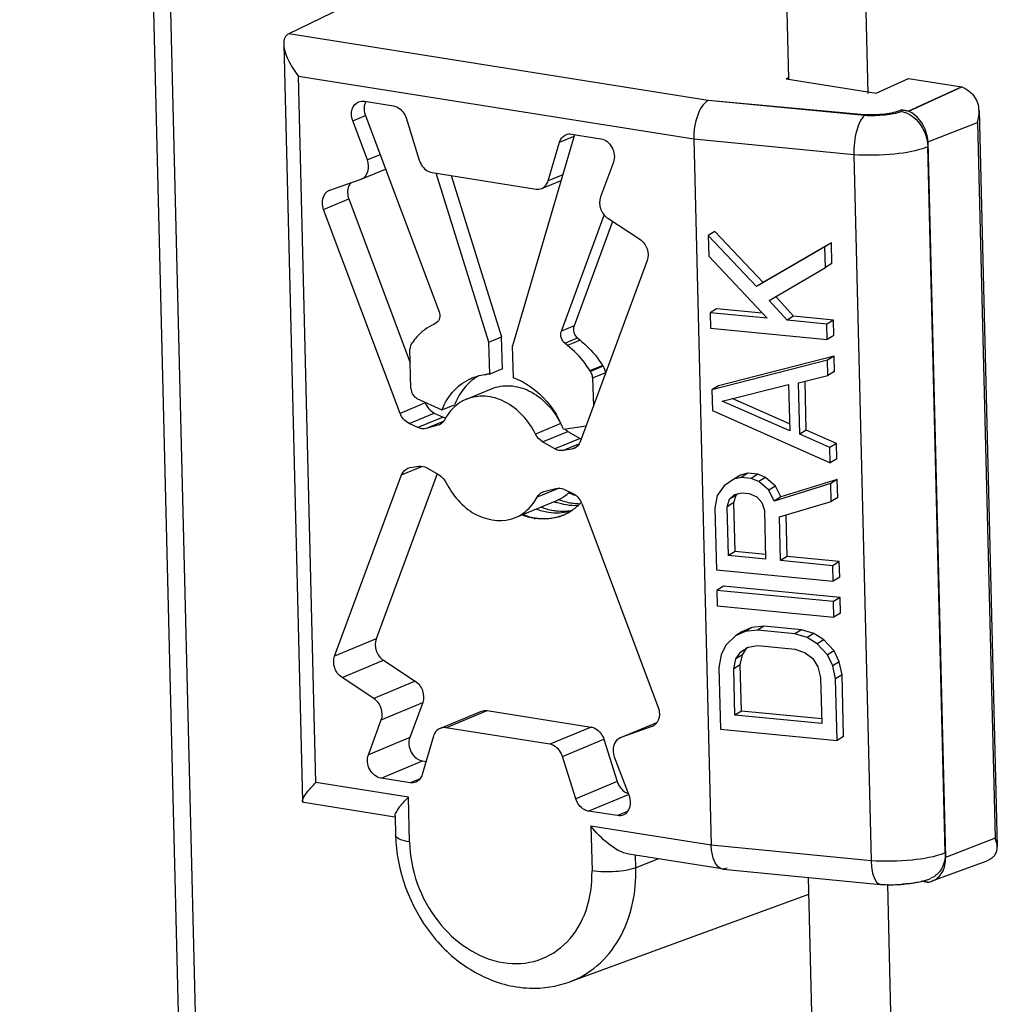
# Model space of a CAD drawing. Units: millimetres. Extents: x 0 to 420, y 0 to 297.
# Drawn here: x 396 to 398, y 207 to 208 of the extents above; entities that cross this region are included whole.
import ezdxf

# ---------------------------------------------------------------- set-up
doc = ezdxf.new("R2010")
doc.units = ezdxf.units.MM
doc.header["$LTSCALE"] = 23.1
doc.layers.get('0').update_dxf_attribs({"linetype": 'CONTINUOUS'})

msp = doc.modelspace()

# ---------------------------------------------------------------- linework, layer by layer
at = {"color": 9, "linetype": 'CONTINUOUS'}
for p, q in [((396.7336, 197.5424), (394.8297, 274.5502)), ((397.1711, 207.7577), (396.6468, 207.8409)), ((396.6589, 207.788), (397.1529, 207.7097)), ((396.6807, 206.9054), (396.6589, 207.788)), ((396.7268, 207.7322), (396.7429, 207.7388)), ((397.4455, 207.7057), (397.5075, 207.73)), ((397.5075, 207.73), (397.5296, 206.8359)), ((397.1529, 207.7097), (397.3529, 207.6902)), ((396.7611, 207.6898), (396.7452, 207.6832)), ((396.7372, 207.6592), (396.7678, 207.6719)), ((396.9892, 207.6648), (396.9711, 207.6573)), ((396.6904, 207.6215), (396.7219, 207.6346)), ((397.0033, 207.4759), (396.9875, 207.4694)), ((397.0266, 207.4108), (397.0423, 207.4173)), ((396.8175, 207.3797), (396.786, 207.3666)), ((396.8398, 207.3619), (396.8082, 207.3488)), ((396.8181, 207.3477), (396.8404, 207.357)), ((396.9868, 207.3538), (396.9553, 207.3407)), ((396.9641, 207.3311), (396.9956, 207.3441)), ((397.0111, 207.3352), (396.9795, 207.3221)), ((396.9895, 207.3201), (397.0095, 207.3284)), ((396.7879, 207.2897), (396.8139, 207.3004)), ((396.9846, 207.2733), (396.9572, 207.2619)), ((396.756, 207.0847), (396.7042, 207.0633)), ((396.7134, 207.0365), (396.7651, 207.058)), ((396.805, 207.0318), (396.7533, 207.0103)), ((396.7625, 206.9836), (396.8142, 207.0051)), ((396.843, 206.9737), (396.8948, 206.9952)), ((397.0617, 206.9614), (397.1067, 206.9801)), ((397.0248, 206.9746), (396.973, 206.9531)), ((397.1012, 206.9754), (397.1006, 206.9751)), ((396.7981, 206.9616), (396.7464, 206.9401)), ((396.9889, 206.9378), (397.0407, 206.9593)), ((396.7622, 206.9108), (396.814, 206.9322)), ((396.7963, 206.8871), (396.6807, 206.9054)), ((396.7977, 206.8312), (396.7963, 206.8871)), ((397.07, 206.8691), (397.0576, 206.8639)), ((397.1748, 206.8271), (397.0244, 206.8509)), ((397.0244, 206.8509), (397.0258, 206.795)), ((397.5296, 206.8359), (397.4676, 206.8115)), ((397.3747, 206.8076), (397.1748, 206.8271)), ((397.0807, 206.7989), (397.0803, 206.8144)), ((397.1088, 206.8099), (397.0807, 206.7989))]:
    msp.add_line(p, q, dxfattribs=at)
at = {"color": 7, "linetype": 'CONTINUOUS'}
for p, q in [((396.7544, 197.561), (394.8509, 274.5507)), ((397.2662, 207.9891), (397.2713, 207.7844)), ((397.3654, 207.9742), (397.3705, 207.7663)), ((397.1791, 207.5937), (397.1709, 207.5887)), ((397.2313, 207.5251), (397.1709, 207.5887)), ((397.1709, 207.5887), (397.1716, 207.563)), ((397.2395, 207.5302), (397.1791, 207.5937)), ((397.3168, 207.5745), (397.2313, 207.5251)), ((397.325, 207.5795), (397.2395, 207.5302)), ((397.325, 207.5795), (397.3168, 207.5745)), ((397.3174, 207.5488), (397.3168, 207.5745)), ((397.3256, 207.5538), (397.325, 207.5795)), ((397.1716, 207.563), (397.2447, 207.4854)), ((397.2472, 207.5076), (397.3174, 207.5488)), ((397.3256, 207.5538), (397.3174, 207.5488)), ((397.2395, 207.5302), (397.2313, 207.5251)), ((397.2777, 207.488), (397.2554, 207.5126)), ((397.1815, 207.4974), (397.1733, 207.4923)), ((397.2386, 207.4918), (397.1815, 207.4974)), ((397.2695, 207.483), (397.2472, 207.5076)), ((397.2447, 207.4854), (397.1733, 207.4923)), ((397.1733, 207.4923), (397.1738, 207.473)), ((397.2777, 207.488), (397.2695, 207.483)), ((397.3274, 207.4832), (397.2777, 207.488)), ((397.1738, 207.473), (397.3196, 207.4589)), ((397.3191, 207.4781), (397.2695, 207.483)), ((397.3274, 207.4832), (397.3191, 207.4781)), ((397.3196, 207.4589), (397.3191, 207.4781)), ((397.3278, 207.4639), (397.3274, 207.4832)), ((397.3278, 207.4639), (397.3196, 207.4589)), ((397.3285, 207.4382), (397.1839, 207.401)), ((397.3285, 207.4382), (397.3202, 207.4332)), ((397.3289, 207.4189), (397.3285, 207.4382)), ((397.3202, 207.4332), (397.1757, 207.396)), ((397.3207, 207.4139), (397.3202, 207.4332)), ((397.2838, 207.4047), (397.3207, 207.4139)), ((397.3289, 207.4189), (397.3207, 207.4139)), ((397.1839, 207.401), (397.1757, 207.396)), ((397.1884, 207.3819), (397.2715, 207.4027)), ((397.2715, 207.4027), (397.2729, 207.3449)), ((397.2854, 207.3404), (397.2838, 207.4047)), ((397.2936, 207.3455), (397.2921, 207.4067)), ((397.1757, 207.396), (397.1763, 207.3703)), ((397.2729, 207.3449), (397.1884, 207.3819)), ((397.2727, 207.3536), (397.201, 207.385)), ((397.1763, 207.3703), (397.3234, 207.3047)), ((397.2936, 207.3455), (397.2854, 207.3404)), ((397.3229, 207.324), (397.2854, 207.3404)), ((397.3312, 207.329), (397.2936, 207.3455)), ((397.3312, 207.329), (397.3229, 207.324)), ((397.3234, 207.3047), (397.3229, 207.324)), ((397.3316, 207.3097), (397.3312, 207.329)), ((397.3316, 207.3097), (397.3234, 207.3047)), ((397.2114, 207.2894), (397.2032, 207.2843)), ((397.2207, 207.2917), (397.2114, 207.2894)), ((397.2207, 207.2917), (397.2124, 207.2866)), ((397.2331, 207.2905), (397.2207, 207.2917)), ((397.2331, 207.2905), (397.2249, 207.2854)), ((397.2425, 207.2864), (397.2331, 207.2905)), ((397.191, 207.2759), (397.182, 207.264)), ((397.2032, 207.2843), (397.191, 207.2759)), ((397.2124, 207.2866), (397.2032, 207.2843)), ((397.2249, 207.2854), (397.2124, 207.2866)), ((397.2342, 207.2813), (397.2249, 207.2854)), ((397.2425, 207.2864), (397.2342, 207.2813)), ((397.2469, 207.2705), (397.2342, 207.2813)), ((397.2551, 207.2755), (397.2425, 207.2864)), ((397.2551, 207.2755), (397.2469, 207.2705)), ((397.3241, 207.279), (397.2534, 207.257)), ((397.2616, 207.2621), (397.2551, 207.2755)), ((397.3323, 207.284), (397.2616, 207.2621)), ((397.3323, 207.284), (397.3241, 207.279)), ((397.3246, 207.2565), (397.3241, 207.279)), ((397.3328, 207.2616), (397.3323, 207.284)), ((397.182, 207.264), (397.1793, 207.2482)), ((397.1976, 207.2592), (397.2037, 207.2651)), ((397.2059, 207.2643), (397.1976, 207.2592)), ((397.203, 207.255), (397.2059, 207.2643)), ((397.2037, 207.2651), (397.2129, 207.2674)), ((397.2059, 207.2643), (397.2077, 207.2661)), ((397.2129, 207.2674), (397.2222, 207.2665)), ((397.2222, 207.2665), (397.2316, 207.2624)), ((397.2534, 207.257), (397.2469, 207.2705)), ((397.1948, 207.2499), (397.1976, 207.2592)), ((397.203, 207.255), (397.1948, 207.2499)), ((397.2045, 207.1939), (397.203, 207.255)), ((397.2316, 207.2624), (397.238, 207.2553)), ((397.238, 207.2553), (397.2413, 207.2454)), ((397.2616, 207.2621), (397.2534, 207.257)), ((397.2601, 207.2372), (397.3246, 207.2565)), ((397.3328, 207.2616), (397.3246, 207.2565)), ((397.1793, 207.2482), (397.1812, 207.1711)), ((397.1963, 207.1889), (397.1948, 207.2499)), ((397.2413, 207.2454), (397.2428, 207.1844)), ((397.2697, 207.1876), (397.2684, 207.2396)), ((397.2614, 207.1826), (397.2601, 207.2372)), ((397.2045, 207.1939), (397.1963, 207.1889)), ((397.2428, 207.1844), (397.1963, 207.1889)), ((397.2427, 207.1902), (397.2045, 207.1939)), ((397.2697, 207.1876), (397.2614, 207.1826)), ((397.3266, 207.1762), (397.2614, 207.1826)), ((397.3348, 207.1813), (397.2697, 207.1876)), ((397.3348, 207.1813), (397.3266, 207.1762)), ((397.3353, 207.162), (397.3348, 207.1813)), ((397.1812, 207.1711), (397.3271, 207.157)), ((397.3271, 207.157), (397.3266, 207.1762)), ((397.3353, 207.162), (397.3271, 207.157)), ((397.1901, 207.1505), (397.1819, 207.1454)), ((397.3277, 207.1313), (397.1819, 207.1454)), ((397.1819, 207.1454), (397.1824, 207.1262)), ((397.3359, 207.1363), (397.1901, 207.1505)), ((397.3359, 207.1363), (397.3277, 207.1313)), ((397.3282, 207.112), (397.3277, 207.1313)), ((397.3364, 207.117), (397.3359, 207.1363)), ((397.1824, 207.1262), (397.3282, 207.112)), ((397.3364, 207.117), (397.3282, 207.112)), ((397.2172, 207.0939), (397.205, 207.0887)), ((397.2132, 207.0938), (397.205, 207.0887)), ((397.2254, 207.099), (397.2132, 207.0938)), ((397.2254, 207.099), (397.2172, 207.0939)), ((397.2326, 207.0956), (397.2172, 207.0939)), ((397.2409, 207.1007), (397.2254, 207.099)), ((397.2409, 207.1007), (397.2326, 207.0956)), ((397.2792, 207.0911), (397.2326, 207.0956)), ((397.2874, 207.0962), (397.2409, 207.1007)), ((397.2874, 207.0962), (397.2792, 207.0911)), ((397.2948, 207.0864), (397.2792, 207.0911)), ((397.303, 207.0914), (397.2874, 207.0962)), ((397.303, 207.0914), (397.2948, 207.0864)), ((397.3156, 207.0838), (397.303, 207.0914)), ((397.205, 207.0887), (397.1929, 207.0771)), ((397.3073, 207.0788), (397.2948, 207.0864)), ((397.3156, 207.0838), (397.3073, 207.0788)), ((397.3201, 207.0647), (397.3073, 207.0788)), ((397.3283, 207.0698), (397.3156, 207.0838)), ((397.1929, 207.0771), (397.187, 207.0648)), ((397.2057, 207.0598), (397.2116, 207.0688)), ((397.2116, 207.0688), (397.2208, 207.0744)), ((397.2139, 207.0649), (397.2199, 207.0739)), ((397.2208, 207.0744), (397.2331, 207.0764)), ((397.2331, 207.0764), (397.2797, 207.0718)), ((397.2797, 207.0718), (397.2921, 207.0674)), ((397.2921, 207.0674), (397.3016, 207.0601)), ((397.3283, 207.0698), (397.3201, 207.0647)), ((397.3348, 207.0563), (397.3283, 207.0698)), ((397.187, 207.0648), (397.1843, 207.0491)), ((397.2029, 207.0473), (397.2057, 207.0598)), ((397.2139, 207.0649), (397.2057, 207.0598)), ((397.2111, 207.0523), (397.2139, 207.0649)), ((397.3016, 207.0601), (397.3081, 207.0499)), ((397.3266, 207.0513), (397.3201, 207.0647)), ((397.3348, 207.0563), (397.3266, 207.0513)), ((397.3383, 207.0399), (397.3348, 207.0563)), ((397.1843, 207.0491), (397.1862, 206.972)), ((397.2111, 207.0523), (397.2029, 207.0473)), ((397.2043, 206.9894), (397.2029, 207.0473)), ((397.2125, 206.9945), (397.2111, 207.0523)), ((397.3081, 207.0499), (397.3115, 207.0367)), ((397.3301, 207.0349), (397.3266, 207.0513)), ((397.3115, 207.0367), (397.3129, 206.9789)), ((397.3383, 207.0399), (397.3301, 207.0349)), ((397.332, 206.9578), (397.3301, 207.0349)), ((397.3402, 206.9629), (397.3383, 207.0399)), ((397.2125, 206.9945), (397.2043, 206.9894)), ((397.3128, 206.9848), (397.2125, 206.9945)), ((397.3129, 206.9789), (397.2043, 206.9894)), ((397.1862, 206.972), (397.332, 206.9578)), ((397.3402, 206.9629), (397.332, 206.9578)), ((397.296, 206.7868), (397.3189, 205.8583)), ((397.3949, 206.7783), (397.4181, 205.8425))]:
    msp.add_line(p, q, dxfattribs=at)
at = {"color": 6, "linetype": 'CONTINUOUS'}
for p, q in [((397.03, 208.0265), (396.6468, 207.8409)), ((396.6406, 207.8281), (396.664, 206.8821)), ((397.2713, 207.7857), (397.2684, 207.7844)), ((397.2684, 207.7844), (397.3808, 207.7666)), ((397.3808, 207.7666), (397.4212, 207.7852)), ((397.4212, 207.7852), (397.488, 207.7746)), ((396.7413, 207.7567), (396.7778, 207.7509)), ((396.743, 207.7559), (396.7419, 207.7533)), ((397.3664, 207.7397), (397.1711, 207.7577)), ((397.3665, 207.7387), (397.1711, 207.7577)), ((397.4128, 207.7438), (397.4127, 207.7457)), ((397.5095, 207.7449), (397.5322, 206.8249)), ((396.7452, 207.6832), (396.7268, 207.7322)), ((396.7416, 207.742), (396.742, 207.7407)), ((396.742, 207.7407), (396.8348, 207.4936)), ((396.7934, 207.7357), (396.81, 207.6828)), ((397.3664, 207.7397), (397.3665, 207.7387)), ((397.0035, 207.7133), (396.9266, 207.451)), ((396.9852, 207.7053), (397.0033, 207.7128)), ((397.0002, 207.7156), (397.0367, 207.7098)), ((397.1529, 207.7097), (397.1748, 206.8271)), ((397.4455, 207.7057), (397.4676, 206.8115)), ((396.9711, 207.6573), (396.9852, 207.7053)), ((397.4671, 206.8173), (397.4453, 207.6999)), ((397.3529, 207.6902), (397.3747, 206.8076)), ((397.0525, 207.6805), (397.0364, 207.637)), ((396.6983, 207.6455), (396.7372, 207.6592)), ((396.7372, 207.6592), (396.7378, 207.6595)), ((396.8259, 207.6675), (396.9559, 207.6469)), ((396.897, 207.4557), (396.8309, 207.6667)), ((396.8497, 207.6637), (396.9128, 207.4622)), ((396.9631, 207.6477), (396.9872, 207.6577)), ((396.6977, 207.6453), (396.6983, 207.6455)), ((396.6977, 207.6453), (396.6983, 207.6455)), ((396.7219, 207.6346), (396.7987, 207.4299)), ((396.786, 207.3666), (396.6904, 207.6215)), ((396.9875, 207.4694), (397.0411, 207.6143)), ((397.0456, 207.6103), (397.0855, 207.5841)), ((397.0516, 207.6064), (397.0033, 207.4759)), ((397.0947, 207.5574), (397.011, 207.331)), ((396.8312, 207.4798), (396.8281, 207.4778)), ((396.897, 207.4557), (396.9128, 207.4622)), ((396.9138, 207.4222), (396.9128, 207.4622)), ((396.9917, 207.4543), (397.0075, 207.4608)), ((397.0075, 207.4608), (397.0108, 207.4579)), ((396.7995, 207.3977), (396.7983, 207.447)), ((396.8013, 207.4551), (396.8007, 207.4544)), ((396.898, 207.4156), (396.897, 207.4557)), ((396.9276, 207.4109), (396.9266, 207.451)), ((396.9951, 207.4514), (396.9917, 207.4543)), ((397.0108, 207.4579), (396.9951, 207.4514)), ((397.0231, 207.42), (397.0389, 207.4265)), ((397.0396, 207.4256), (397.0238, 207.419)), ((397.0389, 207.4265), (397.0396, 207.4256)), ((396.9138, 207.4222), (396.898, 207.4156)), ((397.0238, 207.419), (397.0231, 207.42)), ((397.0266, 207.4108), (397.0275, 207.3756)), ((397.0423, 207.4173), (397.0424, 207.4159)), ((396.8688, 207.3842), (396.9003, 207.3973)), ((396.8071, 207.3853), (396.8382, 207.3708)), ((396.8172, 207.3806), (396.8175, 207.3797)), ((396.8382, 207.3708), (396.854, 207.3773)), ((396.7972, 207.354), (396.8287, 207.367)), ((396.8287, 207.367), (396.8398, 207.3619)), ((396.8398, 207.3619), (396.8431, 207.3607)), ((396.8082, 207.3488), (396.7972, 207.354)), ((396.8333, 207.3518), (396.8181, 207.3477)), ((396.8349, 207.3523), (396.8333, 207.3518)), ((396.9901, 207.3467), (397.0184, 207.3511)), ((396.9956, 207.3441), (397.0111, 207.3352)), ((396.9795, 207.3221), (396.9641, 207.3311)), ((397.0004, 207.3218), (396.9895, 207.3201)), ((397.0054, 207.3238), (397.0004, 207.3218)), ((397.0033, 207.3226), (397.0004, 207.3218)), ((396.7985, 207.2989), (396.8094, 207.3006)), ((396.7042, 207.0633), (396.7879, 207.2897)), ((396.8323, 207.291), (396.756, 207.0847)), ((396.7956, 207.2981), (396.7985, 207.2989)), ((396.8194, 207.2985), (396.8348, 207.2896)), ((396.964, 207.2683), (396.9656, 207.2688)), ((396.9656, 207.2688), (396.9808, 207.2729)), ((396.9906, 207.2718), (397.0017, 207.2666)), ((396.9301, 207.2364), (396.9818, 207.2579)), ((397.0129, 207.254), (397.1085, 206.9991)), ((396.9897, 207.2395), (396.9895, 207.2394)), ((396.7651, 207.058), (396.805, 207.0318)), ((396.7533, 207.0103), (396.7134, 207.0365)), ((396.8142, 207.0051), (396.7981, 206.9616)), ((396.8358, 206.9729), (396.8876, 206.9944)), ((396.8948, 206.9952), (397.0248, 206.9746)), ((396.7464, 206.9401), (396.7625, 206.9836)), ((397.1069, 206.9799), (397.1049, 206.9777)), ((396.973, 206.9531), (396.843, 206.9737)), ((397.1006, 206.9751), (397.0617, 206.9614)), ((397.1012, 206.9754), (397.1006, 206.9751)), ((396.8278, 206.9634), (396.8137, 206.9154)), ((397.0407, 206.9593), (397.0573, 206.9064)), ((397.0617, 206.9614), (397.061, 206.9612)), ((397.061, 206.9612), (397.0617, 206.9614)), ((396.814, 206.9322), (396.8184, 206.9315)), ((397.0055, 206.8849), (396.9889, 206.9378)), ((397.0537, 206.9374), (397.0721, 206.8885)), ((396.7987, 206.905), (396.7622, 206.9108)), ((396.8109, 206.9101), (396.7987, 206.905)), ((397.0573, 206.9064), (397.0055, 206.8849)), ((397.0211, 206.8697), (397.0713, 206.8905)), ((396.7794, 206.8622), (396.6656, 206.8802)), ((397.0576, 206.8639), (397.0211, 206.8697)), ((396.7797, 206.8637), (396.7803, 206.8395)), ((397.1882, 206.7973), (397.0719, 206.8158)), ((397.1896, 206.7971), (397.189, 206.7972)), ((397.1948, 206.7981), (397.1896, 206.7971)), ((397.1896, 206.7971), (397.3863, 206.778)), ((397.5181, 206.8066), (397.4506, 206.782)), ((397.3863, 206.778), (397.3864, 206.778)), ((397.3864, 206.778), (397.3878, 206.7781)), ((397.423, 206.7792), (397.4133, 206.7781)), ((397.2965, 206.7652), (396.9973, 206.656))]:
    msp.add_line(p, q, dxfattribs=at)
at = {"color": 2, "linetype": 'CONTINUOUS'}
for p, q in [((397.4881, 207.7745), (397.4214, 207.7443)), ((397.4217, 207.7442), (397.4878, 207.7746)), ((397.4126, 207.7457), (397.4217, 207.7442)), ((397.4215, 207.7442), (397.4127, 207.7457)), ((397.4456, 206.7808), (397.4379, 206.782)), ((397.4379, 206.782), (397.4453, 206.7807)), ((397.4452, 206.7807), (397.4455, 206.7808)), ((397.4459, 206.7809), (397.4456, 206.7808))]:
    msp.add_line(p, q, dxfattribs=at)
at = {"color": 6, "linetype": 'CONTINUOUS'}
for centre, radius, start, end in [((396.7572, 207.7486), 0.016, 150.456, 152.8287), ((397.0206, 207.7083), 0.0178, 157.7816, 163.6973), ((396.9166, 207.3579), 0.0645, 120.5193, 127.4984), ((396.9007, 207.3493), 0.0664, 92.2839, 95.8201), ((396.8996, 207.3322), 0.0835, 68.0822, 70.436), ((396.9181, 207.3559), 0.067, 127.5211, 135.8064), ((396.8974, 207.3269), 0.0893, 60.361, 68.0249), ((396.8882, 207.3375), 0.0506, 112.5123, 119.6346), ((396.83, 207.364), 0.0127, 292.5159, 301.4687), ((396.8974, 207.3096), 0.0997, 26.3124, 27.1562), ((396.873, 207.3003), 0.1259, 21.6179, 25.1706), ((397.0066, 207.3627), 0.0216, 226.8319, 227.9859), ((397.0202, 207.351), 0.0182, 240.0241, 244.4703), ((396.9624, 207.3048), 0.0508, 295.5417, 303.9438), ((396.9612, 207.3064), 0.0528, 303.9909, 313.7938), ((397.0313, 207.3458), 0.0858, 245.9992, 248.0015), ((397.0306, 207.3442), 0.084, 248.0039, 249.6565), ((397.0301, 207.3426), 0.0824, 249.6541, 252.0045), ((397.0077, 207.3337), 0.0829, 249.2673, 251.3254), ((396.9625, 207.3045), 0.0505, 292.5067, 295.5253), ((397.0113, 207.3258), 0.072, 260.972, 266.2331), ((396.9631, 207.3007), 0.0669, 308.9904, 313.9819), ((397.0112, 207.3235), 0.0698, 266.2445, 269.471), ((396.9623, 207.3016), 0.0681, 313.9686, 314.2349), ((396.962, 207.3019), 0.0685, 314.2357, 315.4019), ((396.9616, 207.3023), 0.0691, 315.4021, 316.6913), ((396.9613, 207.3026), 0.0695, 316.6904, 317.1752), ((396.9894, 207.2452), 0.0251, 20.5811, 25.0986), ((396.9888, 207.3164), 0.072, 260.972, 266.2331), ((396.9654, 207.2975), 0.0629, 287.4749, 292.2828), ((396.9655, 207.2974), 0.0628, 292.2868, 292.5118), ((396.9654, 207.2974), 0.0629, 292.704, 293.855), ((396.9653, 207.2976), 0.0631, 293.8564, 296.9003), ((396.965, 207.2983), 0.0639, 296.917, 304.9422), ((396.9645, 207.299), 0.0646, 304.9354, 306.9461), ((396.9642, 207.2995), 0.0653, 306.9475, 308.9769), ((396.9107, 207.2831), 0.0505, 285.2922, 292.5012), ((396.965, 207.3075), 0.073, 260.9863, 262.0723), ((396.9665, 207.3088), 0.0737, 260.0959, 260.9862), ((396.9663, 207.3071), 0.072, 260.972, 266.2331), ((397.4134, 206.8803), 0.1013, 283.9693, 287.8267), ((397.4188, 206.8635), 0.0837, 287.8561, 291.4136), ((397.3982, 206.9494), 0.1718, 266.0481, 267.3002), ((397.3989, 206.9642), 0.1866, 267.3235, 273.3739), ((397.399, 206.9633), 0.1857, 273.3487, 273.7611), ((397.3991, 206.9613), 0.1837, 273.7607, 274.4032), ((397.4, 206.9509), 0.1732, 274.373, 277.6045), ((397.4028, 206.9303), 0.1524, 277.6105, 279.8441), ((397.4049, 206.9177), 0.1397, 279.8685, 280.4163), ((397.4073, 206.9051), 0.1269, 280.3792, 283.3552), ((397.4095, 206.8954), 0.117, 283.3942, 283.5943), ((397.4099, 206.8937), 0.1152, 283.5937, 284.0423), ((397.4431, 206.8024), 0.0217, 275.9506, 277.4124), ((397.443, 206.8027), 0.0221, 277.4613, 290.1871), ((397.4429, 206.803), 0.0224, 290.1775, 290.6781)]:
    msp.add_arc(centre, radius, start, end, dxfattribs=at)
for points, knots in [([(396.6468, 207.8409), (396.6447, 207.8399), (396.641, 207.8359), (396.6405, 207.8307), (396.6406, 207.8281)], [0, 0, 0, 0, 0.469951, 1, 1, 1, 1]), ([(396.6406, 207.8281), (396.6408, 207.8213), (396.6459, 207.8068), (396.654, 207.7944), (396.6589, 207.788)], [0, 0, 0, 0, 0.461133, 1, 1, 1, 1]), ([(397.488, 207.7746), (397.4925, 207.7726), (397.4982, 207.7687), (397.5027, 207.7637), (397.5038, 207.7623)], [0, 0, 0, 0, 0.739333, 1, 1, 1, 1]), ([(396.7268, 207.7322), (396.7251, 207.7367), (396.724, 207.7462), (396.7303, 207.7543), (396.7341, 207.7559)], [0, 0, 0, 0, 0.539925, 1, 1, 1, 1]), ([(397.1711, 207.7577), (397.1645, 207.7541), (397.1554, 207.737), (397.1527, 207.7197), (397.1529, 207.7097)], [0, 0, 0, 0, 0.429112, 1, 1, 1, 1]), ([(396.7778, 207.7509), (396.7795, 207.7506), (396.7866, 207.748), (396.7917, 207.7412), (396.7934, 207.7357)], [0, 0, 0, 0, 0.233752, 1, 1, 1, 1]), ([(397.4126, 207.7457), (397.4061, 207.7428), (397.3906, 207.7398), (397.3749, 207.7392), (397.3664, 207.7397)], [0, 0, 0, 0, 0.454277, 1, 1, 1, 1]), ([(397.4128, 207.7438), (397.4062, 207.7412), (397.3906, 207.7386), (397.375, 207.7382), (397.3665, 207.7387)], [0, 0, 0, 0, 0.452666, 1, 1, 1, 1]), ([(397.4455, 207.7057), (397.4454, 207.7097), (397.4429, 207.7251), (397.432, 207.7396), (397.4215, 207.7442)], [0, 0, 0, 0, 0.260283, 1, 1, 1, 1]), ([(397.3665, 207.7387), (397.3641, 207.7369), (397.3601, 207.7307), (397.3543, 207.7147), (397.3527, 207.7002), (397.3529, 207.6902)], [0, 0, 0, 0, 0.173226, 0.416063, 1, 1, 1, 1]), ([(397.4206, 207.7411), (397.4242, 207.7393), (397.4376, 207.7296), (397.445, 207.7124), (397.4453, 207.6999)], [0, 0, 0, 0, 0.240166, 1, 1, 1, 1]), ([(396.9852, 207.7053), (396.9855, 207.7064), (396.9871, 207.7103), (396.9904, 207.7136), (396.9933, 207.7148)], [0, 0, 0, 0, 0.267754, 1, 1, 1, 1]), ([(397.0367, 207.7098), (397.0426, 207.7089), (397.0531, 207.6998), (397.0547, 207.6863), (397.0525, 207.6805)], [0, 0, 0, 0, 0.489264, 1, 1, 1, 1]), ([(396.7378, 207.6595), (396.7416, 207.661), (396.7479, 207.6691), (396.7468, 207.6787), (396.7452, 207.6832)], [0, 0, 0, 0, 0.460137, 1, 1, 1, 1]), ([(396.81, 207.6828), (396.8106, 207.6809), (396.8136, 207.674), (396.8204, 207.6684), (396.8259, 207.6675)], [0, 0, 0, 0, 0.270388, 1, 1, 1, 1]), ([(396.9631, 207.6477), (396.9659, 207.6489), (396.9693, 207.6522), (396.9708, 207.6562), (396.9711, 207.6573)], [0, 0, 0, 0, 0.732182, 1, 1, 1, 1]), ([(396.6904, 207.6215), (396.6887, 207.626), (396.6876, 207.6356), (396.6939, 207.6437), (396.6977, 207.6453)], [0, 0, 0, 0, 0.53986, 1, 1, 1, 1]), ([(396.7245, 207.6549), (396.7234, 207.6537), (396.7196, 207.6476), (396.72, 207.6396), (396.7219, 207.6346)], [0, 0, 0, 0, 0.232307, 1, 1, 1, 1]), ([(397.0364, 207.637), (397.0347, 207.6324), (397.0351, 207.6217), (397.0414, 207.613), (397.0456, 207.6103)], [0, 0, 0, 0, 0.494646, 1, 1, 1, 1]), ([(397.0855, 207.5841), (397.0897, 207.5813), (397.096, 207.5727), (397.0964, 207.562), (397.0947, 207.5574)], [0, 0, 0, 0, 0.505347, 1, 1, 1, 1]), ([(396.8348, 207.4936), (396.8357, 207.491), (396.8364, 207.4857), (396.8333, 207.4809), (396.8312, 207.4798)], [0, 0, 0, 0, 0.537001, 1, 1, 1, 1]), ([(396.8281, 207.4778), (396.8201, 207.4742), (396.8104, 207.4669), (396.8031, 207.4576), (396.8013, 207.4551)], [0, 0, 0, 0, 0.742702, 1, 1, 1, 1]), ([(397.0231, 207.42), (397.0212, 207.423), (397.0134, 207.4347), (397.0034, 207.445), (396.9951, 207.4514)], [0, 0, 0, 0, 0.25603, 1, 1, 1, 1]), ([(397.0108, 207.4579), (397.0135, 207.4558), (397.0243, 207.4467), (397.0333, 207.4356), (397.0389, 207.4265)], [0, 0, 0, 0, 0.244143, 1, 1, 1, 1]), ([(396.8382, 207.3708), (396.8418, 207.3797), (396.8517, 207.3962), (396.8676, 207.4073), (396.876, 207.4108)], [0, 0, 0, 0, 0.514549, 1, 1, 1, 1]), ([(396.8701, 207.4026), (396.8649, 207.3973), (396.8591, 207.3889), (396.855, 207.3797), (396.854, 207.3773)], [0, 0, 0, 0, 0.742044, 1, 1, 1, 1]), ([(396.9003, 207.3973), (396.9075, 207.4003), (396.9241, 207.4028), (396.958, 207.393), (396.9777, 207.3714), (396.9861, 207.3551)], [0, 0, 0, 0, 0.225833, 0.466873, 1, 1, 1, 1]), ([(396.9416, 207.4045), (396.9464, 207.4018), (396.9653, 207.3888), (396.9796, 207.3696), (396.987, 207.3538)], [0, 0, 0, 0, 0.240672, 1, 1, 1, 1]), ([(396.9553, 207.3407), (396.947, 207.3574), (396.9273, 207.3795), (396.893, 207.3898), (396.8761, 207.3872), (396.8688, 207.3842)], [0, 0, 0, 0, 0.533328, 0.774418, 1, 1, 1, 1]), ([(396.8632, 207.3815), (396.8564, 207.3776), (396.8484, 207.3701), (396.8429, 207.3611), (396.8417, 207.3587)], [0, 0, 0, 0, 0.740455, 1, 1, 1, 1]), ([(396.8436, 207.2799), (396.8514, 207.2642), (396.8736, 207.2375), (396.9094, 207.2304), (396.9241, 207.2343)], [0, 0, 0, 0, 0.536499, 1, 1, 1, 1]), ([(396.9301, 207.2364), (396.9386, 207.24), (396.949, 207.2484), (396.9557, 207.259), (396.9572, 207.2619)], [0, 0, 0, 0, 0.738879, 1, 1, 1, 1]), ([(396.756, 207.0847), (396.7543, 207.0801), (396.7547, 207.0694), (396.761, 207.0607), (396.7651, 207.058)], [0, 0, 0, 0, 0.494653, 1, 1, 1, 1]), ([(396.7134, 207.0365), (396.7092, 207.0393), (396.7029, 207.0479), (396.7025, 207.0587), (396.7042, 207.0633)], [0, 0, 0, 0, 0.505347, 1, 1, 1, 1]), ([(396.805, 207.0318), (396.8092, 207.029), (396.8155, 207.0204), (396.8159, 207.0097), (396.8142, 207.0051)], [0, 0, 0, 0, 0.505354, 1, 1, 1, 1]), ([(396.7625, 206.9836), (396.7642, 206.9882), (396.7637, 206.999), (396.7574, 207.0076), (396.7533, 207.0103)], [0, 0, 0, 0, 0.494646, 1, 1, 1, 1]), ([(397.1085, 206.9991), (397.1091, 206.9975), (397.1108, 206.9911), (397.1097, 206.9838), (397.1069, 206.9799)], [0, 0, 0, 0, 0.270132, 1, 1, 1, 1]), ([(396.8358, 206.9729), (396.833, 206.9718), (396.8296, 206.9684), (396.8281, 206.9645), (396.8278, 206.9634)], [0, 0, 0, 0, 0.732182, 1, 1, 1, 1]), ([(397.0248, 206.9746), (397.0266, 206.9743), (397.0338, 206.9718), (397.039, 206.9648), (397.0407, 206.9593)], [0, 0, 0, 0, 0.233473, 1, 1, 1, 1]), ([(396.7981, 206.9616), (396.796, 206.9558), (396.7975, 206.9423), (396.8081, 206.9332), (396.814, 206.9322)], [0, 0, 0, 0, 0.510736, 1, 1, 1, 1]), ([(397.061, 206.9612), (397.0573, 206.9596), (397.051, 206.9515), (397.052, 206.9419), (397.0537, 206.9374)], [0, 0, 0, 0, 0.460137, 1, 1, 1, 1]), ([(396.9889, 206.9378), (396.9883, 206.9398), (396.9853, 206.9466), (396.9785, 206.9523), (396.973, 206.9531)], [0, 0, 0, 0, 0.270388, 1, 1, 1, 1]), ([(396.7622, 206.9108), (396.7563, 206.9117), (396.7458, 206.9208), (396.7442, 206.9343), (396.7464, 206.9401)], [0, 0, 0, 0, 0.489264, 1, 1, 1, 1]), ([(396.8137, 206.9154), (396.8134, 206.9143), (396.8118, 206.9103), (396.8085, 206.907), (396.8056, 206.9058)], [0, 0, 0, 0, 0.267754, 1, 1, 1, 1]), ([(397.0573, 206.9064), (397.0578, 206.9047), (397.0605, 206.8984), (397.0661, 206.8932), (397.0708, 206.8917)], [0, 0, 0, 0, 0.265521, 1, 1, 1, 1]), ([(396.664, 206.8821), (396.6639, 206.8835), (396.6656, 206.887), (396.6708, 206.8949), (396.6765, 206.9011), (396.6807, 206.9054)], [0, 0, 0, 0, 0.147238, 0.373821, 1, 1, 1, 1]), ([(396.7797, 206.8637), (396.7796, 206.8651), (396.7812, 206.8686), (396.7865, 206.8766), (396.7921, 206.8827), (396.7963, 206.8871)], [0, 0, 0, 0, 0.147238, 0.373821, 1, 1, 1, 1]), ([(397.0211, 206.8697), (397.0194, 206.87), (397.0123, 206.8726), (397.0072, 206.8795), (397.0055, 206.8849)], [0, 0, 0, 0, 0.233752, 1, 1, 1, 1]), ([(397.0721, 206.8885), (397.0738, 206.884), (397.0749, 206.8744), (397.0686, 206.8663), (397.0648, 206.8647)], [0, 0, 0, 0, 0.539925, 1, 1, 1, 1]), ([(397.0719, 206.8158), (397.0625, 206.8173), (397.0447, 206.8285), (397.0308, 206.8427), (397.0244, 206.8509)], [0, 0, 0, 0, 0.476811, 1, 1, 1, 1]), ([(396.7803, 206.8395), (396.7813, 206.7956), (396.8059, 206.7285), (396.8702, 206.6693), (396.9109, 206.6532), (396.9313, 206.65)], [0, 0, 0, 0, 0.509497, 0.760543, 1, 1, 1, 1]), ([(397.189, 206.7972), (397.187, 206.7975), (397.1813, 206.8008), (397.1761, 206.812), (397.1749, 206.8216), (397.1748, 206.8271)], [0, 0, 0, 0, 0.176817, 0.529141, 1, 1, 1, 1]), ([(397.5273, 206.8125), (397.5282, 206.8134), (397.5311, 206.8169), (397.5323, 206.8216), (397.5322, 206.8249)], [0, 0, 0, 0, 0.274085, 1, 1, 1, 1]), ([(397.3747, 206.8076), (397.3749, 206.8006), (397.3755, 206.7903), (397.3823, 206.7784), (397.3863, 206.778)], [0, 0, 0, 0, 0.642959, 1, 1, 1, 1]), ([(397.4671, 206.8173), (397.4673, 206.8105), (397.4649, 206.7973), (397.4549, 206.7878), (397.4493, 206.7856)], [0, 0, 0, 0, 0.532822, 1, 1, 1, 1]), ([(397.4508, 206.782), (397.456, 206.784), (397.4655, 206.7928), (397.4678, 206.8052), (397.4676, 206.8115)], [0, 0, 0, 0, 0.467058, 1, 1, 1, 1]), ([(396.9313, 206.65), (396.9368, 206.6491), (396.959, 206.6469), (396.9817, 206.6503), (396.9973, 206.656)], [0, 0, 0, 0, 0.253423, 1, 1, 1, 1])]:
    msp.add_open_spline(points, degree=3, knots=knots, dxfattribs=at)
for points in [[(396.7341, 207.7559), (396.7363, 207.7568), (396.7389, 207.7571), (396.7413, 207.7567)], [(397.5095, 207.7449), (397.5093, 207.751), (397.5077, 207.7576), (397.5038, 207.7623)], [(396.7419, 207.7533), (396.7407, 207.7497), (396.7407, 207.7457), (396.7416, 207.742)], [(397.4128, 207.7438), (397.4155, 207.7433), (397.4181, 207.7423), (397.4206, 207.7411)], [(397.5075, 207.73), (397.5088, 207.7349), (397.5096, 207.7399), (397.5095, 207.7449)], [(396.9933, 207.7148), (396.9954, 207.7157), (396.9979, 207.716), (397.0002, 207.7156)], [(396.9559, 207.6469), (396.9583, 207.6465), (396.9608, 207.6468), (396.9631, 207.6477)], [(397.0033, 207.4759), (397.0015, 207.471), (397.0036, 207.4642), (397.0075, 207.4608)], [(396.9917, 207.4543), (396.9878, 207.4577), (396.9857, 207.4645), (396.9875, 207.4694)], [(396.8007, 207.4544), (396.799, 207.4525), (396.7982, 207.4496), (396.7983, 207.447)], [(397.0396, 207.4256), (397.0412, 207.4232), (397.0423, 207.4202), (397.0423, 207.4173)], [(396.876, 207.4108), (396.8817, 207.4132), (396.8878, 207.4147), (396.8939, 207.4153)], [(397.0266, 207.4108), (397.0265, 207.4137), (397.0255, 207.4167), (397.0238, 207.419)], [(396.7995, 207.3977), (396.7996, 207.3928), (396.8027, 207.3874), (396.8071, 207.3853)], [(396.8175, 207.3797), (396.8195, 207.3744), (396.8236, 207.3694), (396.8287, 207.367)], [(396.7972, 207.354), (396.7921, 207.3564), (396.788, 207.3614), (396.786, 207.3666)], [(396.8181, 207.3477), (396.8149, 207.3469), (396.8113, 207.3474), (396.8082, 207.3488)], [(396.8417, 207.3587), (396.8405, 207.3565), (396.8387, 207.3545), (396.8366, 207.3532)], [(396.9641, 207.3311), (396.9603, 207.3332), (396.9572, 207.3368), (396.9553, 207.3407)], [(396.9922, 207.3466), (396.9932, 207.3457), (396.9943, 207.3448), (396.9956, 207.3441)], [(397.011, 207.331), (397.0096, 207.3274), (397.0068, 207.324), (397.0033, 207.3226)], [(396.9895, 207.3201), (396.9861, 207.3196), (396.9825, 207.3205), (396.9795, 207.3221)], [(396.8094, 207.3006), (396.8128, 207.3011), (396.8164, 207.3002), (396.8194, 207.2985)], [(396.7879, 207.2897), (396.7893, 207.2932), (396.7921, 207.2966), (396.7956, 207.2981)], [(396.8348, 207.2896), (396.8386, 207.2874), (396.8417, 207.2838), (396.8436, 207.2799)], [(396.9572, 207.2619), (396.9587, 207.2647), (396.9612, 207.2671), (396.964, 207.2683)], [(396.9808, 207.2729), (396.984, 207.2737), (396.9876, 207.2732), (396.9906, 207.2718)], [(397.0017, 207.2666), (397.0063, 207.2645), (397.01, 207.2603), (397.0121, 207.2558)], [(396.9939, 207.2521), (396.9896, 207.2528), (396.9853, 207.2538), (396.9812, 207.2552)], [(396.9842, 207.2589), (396.9893, 207.257), (396.9946, 207.2555), (397, 207.2546)], [(397.0078, 207.2513), (397.0031, 207.2511), (396.9985, 207.2514), (396.9939, 207.2521)], [(396.9536, 207.2354), (396.9484, 207.2362), (396.9432, 207.2377), (396.9382, 207.2395)], [(396.9395, 207.2401), (396.9441, 207.2384), (396.949, 207.237), (396.9539, 207.2362)], [(396.9714, 207.2428), (396.9661, 207.2436), (396.9609, 207.245), (396.9559, 207.2469)], [(396.9616, 207.2352), (396.9706, 207.2347), (396.9799, 207.2359), (396.9884, 207.239)], [(396.962, 207.2495), (396.967, 207.2476), (396.9722, 207.2461), (396.9775, 207.2453)], [(396.9982, 207.2438), (396.9895, 207.2416), (396.9802, 207.2414), (396.9714, 207.2428)], [(396.9841, 207.2446), (396.9899, 207.2442), (396.9958, 207.2445), (397.0016, 207.2457)], [(396.9843, 207.2375), (396.975, 207.2345), (396.9647, 207.2339), (396.955, 207.2352)], [(396.8876, 206.9944), (396.8898, 206.9953), (396.8924, 206.9956), (396.8948, 206.9952)], [(396.843, 206.9737), (396.8406, 206.9741), (396.8381, 206.9739), (396.8358, 206.9729)], [(397.1049, 206.9777), (397.1038, 206.9767), (397.1026, 206.9759), (397.1012, 206.9754)], [(396.8056, 206.9058), (396.8035, 206.9049), (396.801, 206.9047), (396.7987, 206.905)], [(396.6656, 206.8802), (396.6648, 206.8804), (396.664, 206.8813), (396.664, 206.8821)], [(397.0648, 206.8647), (397.0626, 206.8638), (397.06, 206.8635), (397.0576, 206.8639)], [(397.5322, 206.8249), (397.5321, 206.8287), (397.531, 206.8324), (397.5296, 206.8359)], [(397.5273, 206.8125), (397.5247, 206.8099), (397.5215, 206.8078), (397.5181, 206.8066)]]:
    msp.add_open_spline(points, degree=3, dxfattribs=at)
at = {"color": 9, "linetype": 'CONTINUOUS'}
for points, knots in [([(397.3529, 207.6902), (397.3699, 207.689), (397.401, 207.6897), (397.4322, 207.6948), (397.4453, 207.6999)], [0, 0, 0, 0, 0.546091, 1, 1, 1, 1]), ([(396.7977, 206.8312), (396.7934, 206.8319), (396.7874, 206.8329), (396.7803, 206.8373), (396.7803, 206.8395)], [0, 0, 0, 0, 0.662714, 1, 1, 1, 1]), ([(396.7977, 206.8312), (396.7987, 206.796), (396.8222, 206.728), (396.8832, 206.6853), (396.915, 206.6802)], [0, 0, 0, 0, 0.522117, 1, 1, 1, 1]), ([(397.4671, 206.8173), (397.454, 206.8122), (397.4228, 206.8071), (397.3917, 206.8064), (397.3747, 206.8076)], [0, 0, 0, 0, 0.453909, 1, 1, 1, 1]), ([(396.915, 206.6802), (396.9294, 206.6779), (396.9594, 206.6797), (396.998, 206.7046), (397.0218, 206.7459), (397.0261, 206.7783), (397.0258, 206.795)], [0, 0, 0, 0, 0.238637, 0.474145, 0.725372, 1, 1, 1, 1]), ([(396.9973, 206.656), (397.01, 206.6607), (397.0345, 206.6751), (397.0718, 206.7212), (397.0815, 206.7682), (397.0807, 206.7989)], [0, 0, 0, 0, 0.232185, 0.473586, 1, 1, 1, 1]), ([(397.0807, 206.7989), (397.0727, 206.7957), (397.054, 206.7933), (397.0355, 206.7935), (397.0258, 206.795)], [0, 0, 0, 0, 0.468478, 1, 1, 1, 1])]:
    msp.add_open_spline(points, degree=3, knots=knots, dxfattribs=at)

doc.saveas('drawing.dxf')
